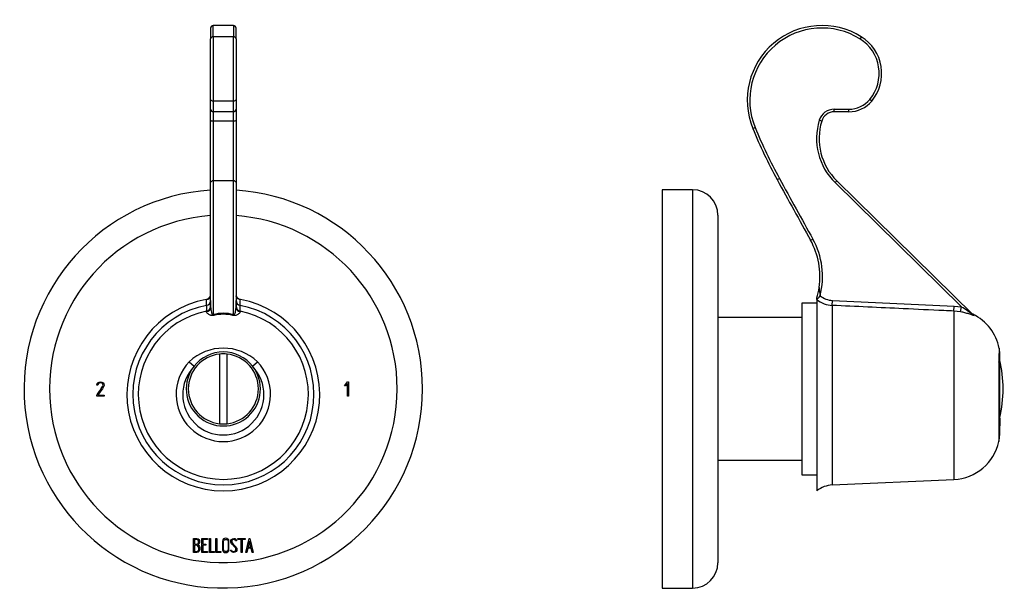
# Model space of a CAD drawing. Units: inches. Extents: x -242 to -42, y 43 to 297.
# Drawn here: x -242 to -48, y 185 to 297 of the extents above; entities that cross this region are included whole.
import ezdxf

# ---------------------------------------------------------------- set-up
doc = ezdxf.new("R2010")
doc.units = ezdxf.units.IN
for name, color, linetype in [('032001', 7, 'Continuous'), ('086035', 7, 'Continuous'), ('106022', 7, 'Continuous'), ('106025', 7, 'Continuous'), ('Default', 7, 'Continuous')]:
    doc.layers.add(name, color=color, linetype=linetype)

# ---------------------------------------------------------------- blocks, each defined once
blk = doc.blocks.new('SE4')
at = {"layer": '032001', "color": 7, "linetype": 'Continuous', "ltscale": 25.4}
for p, q in [((-226.85, 225.42), (-227.05, 225.42)), ((-225.86, 225.64), (-225.92, 225.73)), ((-178.26, 225.24), (-177.65, 226.06)), ((-178.02, 225.24), (-178.26, 225.24)), ((-177.66, 225.71), (-178.02, 225.24)), ((-177.66, 223.26), (-177.66, 225.71)), ((-177.65, 226.06), (-177.46, 226.06)), ((-177.46, 226.06), (-177.46, 223.26)), ((-227.05, 223.26), (-227.04, 223.45)), ((-225.6, 223.26), (-227.05, 223.26)), ((-226.8, 223.46), (-225.6, 223.46)), ((-225.6, 223.46), (-225.6, 223.26)), ((-177.46, 223.26), (-177.66, 223.26)), ((-207.98, 192.43), (-207.98, 195.19)), ((-207.78, 194.99), (-207.78, 194.03)), ((-206.37, 192.44), (-206.37, 195.19)), ((-206.37, 195.19), (-205.21, 195.19)), ((-205.21, 194.99), (-206.17, 194.99)), ((-206.17, 194.99), (-206.17, 194.05)), ((-206.17, 194.05), (-205.57, 194.05)), ((-205.57, 194.05), (-205.57, 193.85)), ((-205.21, 195.19), (-205.21, 194.99)), ((-204.85, 192.43), (-204.85, 195.19)), ((-204.85, 195.19), (-204.65, 195.19)), ((-204.65, 195.19), (-204.65, 192.63)), ((-203.56, 192.43), (-203.56, 195.19)), ((-203.56, 195.19), (-203.36, 195.19)), ((-203.36, 195.19), (-203.36, 192.63)), ((-199.49, 194.73), (-199.69, 194.73)), ((-199.52, 194.85), (-199.49, 194.73)), ((-199.25, 194.99), (-199.25, 195.19)), ((-199.25, 195.19), (-197.83, 195.19)), ((-198.63, 194.99), (-199.25, 194.99)), ((-198.63, 192.43), (-198.63, 194.99)), ((-197.83, 194.99), (-198.43, 194.99)), ((-198.43, 194.99), (-198.43, 192.43)), ((-197.83, 195.19), (-197.83, 194.99)), ((-197.7, 192.44), (-197.03, 195.19)), ((-196.96, 194.68), (-197.23, 193.47)), ((-197.03, 195.19), (-196.88, 195.19)), ((-196.68, 193.47), (-196.96, 194.68)), ((-196.88, 195.19), (-196.24, 192.44)), ((-207.78, 193.84), (-207.78, 192.63)), ((-205.21, 192.44), (-206.37, 192.44)), ((-205.57, 193.85), (-206.17, 193.85)), ((-206.17, 193.85), (-206.17, 192.62)), ((-206.17, 192.62), (-205.21, 192.62)), ((-205.21, 192.62), (-205.21, 192.44)), ((-203.88, 192.43), (-204.85, 192.43)), ((-204.65, 192.63), (-203.88, 192.63)), ((-203.88, 192.63), (-203.88, 192.43)), ((-202.59, 192.43), (-203.56, 192.43)), ((-203.36, 192.63), (-202.59, 192.63)), ((-202.59, 192.63), (-202.59, 192.43)), ((-200.64, 192.75), (-200.69, 192.9)), ((-200.69, 192.9), (-200.5, 192.9)), ((-198.43, 192.43), (-198.63, 192.43)), ((-197.5, 192.43), (-197.7, 192.44)), ((-197.3, 193.27), (-197.5, 192.43)), ((-196.63, 193.27), (-197.3, 193.27)), ((-197.23, 193.47), (-196.68, 193.47)), ((-196.43, 192.44), (-196.63, 193.27)), ((-196.24, 192.44), (-196.43, 192.44))]:
    blk.add_line(p, q, dxfattribs=at)
for radius, start, end in [(39.25, 93.6519, 360), (39.25, 0, 86.3481), (34.25, 94.1859, 360), (34.25, 0, 85.8141)]:
    blk.add_arc((-202.11, 224.66), radius, start, end, dxfattribs=at)
for points, knots in [([(-227.05, 225.42), (-226.96, 225.84), (-226.72, 226.06), (-226.11, 226.06), (-225.94, 226), (-225.81, 225.89), (-225.68, 225.78), (-225.61, 225.61), (-225.61, 225.28), (-225.64, 225.18), (-225.69, 225.09), (-226.01, 224.52), (-226.43, 224), (-226.8, 223.46)], [0, 0, 0, 0, 0.226201, 0.226201, 0.36115, 0.36115, 0.36115, 0.489943, 0.489943, 0.557528, 0.557528, 0.557528, 1, 1, 1, 1]), ([(-227.04, 223.45), (-226.66, 224.01), (-226.28, 224.57), (-225.9, 225.13), (-225.84, 225.22), (-225.81, 225.32), (-225.81, 225.5), (-225.83, 225.57), (-225.86, 225.64)], [0, 0, 0, 0, 0.791019, 0.791019, 0.791019, 0.911876, 0.911876, 1, 1, 1, 1]), ([(-225.92, 225.73), (-225.95, 225.76), (-225.99, 225.78), (-226.02, 225.79), (-226.11, 225.83), (-226.21, 225.86), (-226.6, 225.86), (-226.77, 225.71), (-226.85, 225.42)], [0, 0, 0, 0, 0.100054, 0.100054, 0.100054, 0.403406, 0.403406, 1, 1, 1, 1]), ([(-207.98, 195.19), (-207.85, 195.19), (-207.71, 195.19), (-207.58, 195.19), (-207.19, 195.19), (-206.94, 195.06), (-206.84, 194.8), (-206.8, 194.72), (-206.79, 194.63), (-206.79, 194.4), (-206.81, 194.29), (-206.87, 194.19), (-206.9, 194.14), (-206.97, 194.05), (-207.08, 193.92)], [0, 0, 0, 0, 0.17829, 0.17829, 0.17829, 0.57042, 0.57042, 0.57042, 0.689187, 0.689187, 0.846682, 0.846682, 0.846682, 1, 1, 1, 1]), ([(-206.99, 194.52), (-206.99, 194.83), (-207.15, 194.99), (-207.5, 194.99), (-207.59, 194.99), (-207.68, 194.99), (-207.78, 194.99)], [0, 0, 0, 0, 0.73934, 0.73934, 0.73934, 1, 1, 1, 1]), ([(-207.78, 194.03), (-207.63, 194.03), (-207.48, 194.03), (-207.33, 194.03), (-207.23, 194.03), (-207.14, 194.09), (-207.08, 194.2), (-207.02, 194.31), (-206.99, 194.41), (-206.99, 194.52)], [0, 0, 0, 0, 0.408332, 0.408332, 0.408332, 0.700603, 0.700603, 0.700603, 1, 1, 1, 1]), ([(-201, 192.94), (-201, 192.78), (-201.06, 192.65), (-201.2, 192.55), (-201.32, 192.45), (-201.46, 192.41), (-201.79, 192.41), (-201.93, 192.45), (-202.06, 192.55), (-202.2, 192.66), (-202.27, 192.79), (-202.27, 192.95), (-202.27, 193.52), (-202.27, 194.09), (-202.27, 194.67), (-202.27, 194.84), (-202.2, 194.98), (-202.06, 195.08), (-201.94, 195.16), (-201.8, 195.21), (-201.46, 195.21), (-201.32, 195.16), (-201.2, 195.06), (-201.06, 194.96), (-201, 194.83), (-201, 194.67), (-201, 194.09), (-201, 193.52), (-201, 192.94)], [0, 0, 0, 0, 0.064048, 0.064048, 0.064048, 0.128888, 0.128888, 0.193727, 0.193727, 0.193727, 0.258646, 0.258646, 0.258646, 0.499072, 0.499072, 0.499072, 0.566673, 0.566673, 0.566673, 0.632477, 0.632477, 0.694991, 0.694991, 0.694991, 0.759029, 0.759029, 0.759029, 1, 1, 1, 1]), ([(-201.19, 192.98), (-201.19, 193.53), (-201.19, 194.08), (-201.19, 194.63), (-201.19, 194.74), (-201.24, 194.84), (-201.32, 194.91), (-201.4, 194.97), (-201.5, 195.01), (-201.62, 195.01), (-201.72, 195.01), (-201.82, 194.98), (-201.9, 194.93), (-202.02, 194.87), (-202.08, 194.76), (-202.08, 194.63), (-202.08, 194.08), (-202.08, 193.53), (-202.08, 192.98), (-202.08, 192.87), (-202.02, 192.77), (-201.9, 192.7), (-201.81, 192.64), (-201.71, 192.61), (-201.51, 192.61), (-201.42, 192.64), (-201.34, 192.7), (-201.24, 192.76), (-201.19, 192.86), (-201.19, 192.98)], [0, 0, 0, 0, 0.279638, 0.279638, 0.279638, 0.333482, 0.333482, 0.333482, 0.38761, 0.38761, 0.38761, 0.438573, 0.438573, 0.438573, 0.500909, 0.500909, 0.500909, 0.78097, 0.78097, 0.78097, 0.840277, 0.840277, 0.840277, 0.890389, 0.890389, 0.94268, 0.94268, 0.94268, 1, 1, 1, 1]), ([(-200.5, 192.9), (-200.44, 192.8), (-200.4, 192.73), (-200.37, 192.7), (-200.31, 192.63), (-200.22, 192.6), (-199.96, 192.6), (-199.85, 192.64), (-199.67, 192.83), (-199.62, 192.95), (-199.62, 193.23), (-199.72, 193.38), (-199.9, 193.55), (-200.06, 193.7), (-200.23, 193.86), (-200.39, 194.01), (-200.57, 194.18), (-200.66, 194.34), (-200.66, 194.7), (-200.61, 194.86), (-200.52, 194.99), (-200.41, 195.12), (-200.26, 195.19), (-199.79, 195.19), (-199.61, 195.08), (-199.52, 194.85)], [0, 0, 0, 0, 0.049089, 0.049089, 0.049089, 0.11969, 0.11969, 0.207609, 0.207609, 0.295527, 0.295527, 0.383446, 0.383446, 0.383446, 0.524424, 0.524424, 0.524424, 0.626011, 0.626011, 0.750321, 0.750321, 0.750321, 0.852462, 0.852462, 1, 1, 1, 1]), ([(-199.69, 194.73), (-199.72, 194.91), (-199.85, 195), (-200.2, 195), (-200.3, 194.95), (-200.38, 194.86), (-200.44, 194.77), (-200.47, 194.66), (-200.47, 194.4), (-200.38, 194.26), (-200.2, 194.09), (-200.04, 193.93), (-199.87, 193.78), (-199.7, 193.62), (-199.52, 193.45), (-199.43, 193.28), (-199.43, 193.11)], [0, 0, 0, 0, 0.179583, 0.179583, 0.286642, 0.286642, 0.286642, 0.441369, 0.441369, 0.576755, 0.576755, 0.576755, 0.805157, 0.805157, 0.805157, 1, 1, 1, 1]), ([(-206.72, 193.21), (-206.72, 193.03), (-206.77, 192.87), (-206.88, 192.7), (-207.01, 192.52), (-207.15, 192.43), (-207.32, 192.43), (-207.54, 192.43), (-207.76, 192.43), (-207.98, 192.43)], [0, 0, 0, 0, 0.308508, 0.308508, 0.308508, 0.616481, 0.616481, 0.616481, 1, 1, 1, 1]), ([(-206.92, 193.21), (-206.92, 193.35), (-206.97, 193.49), (-207.15, 193.77), (-207.27, 193.84), (-207.4, 193.84), (-207.53, 193.84), (-207.65, 193.84), (-207.78, 193.84)], [0, 0, 0, 0, 0.332087, 0.332087, 0.695802, 0.695802, 0.695802, 1, 1, 1, 1]), ([(-207.78, 192.63), (-207.64, 192.63), (-207.5, 192.63), (-207.36, 192.63), (-207.22, 192.63), (-207.12, 192.69), (-207.03, 192.82), (-206.96, 192.94), (-206.92, 193.07), (-206.92, 193.21)], [0, 0, 0, 0, 0.341078, 0.341078, 0.341078, 0.666485, 0.666485, 0.666485, 1, 1, 1, 1]), ([(-199.43, 193.11), (-199.43, 192.91), (-199.49, 192.74), (-199.61, 192.61), (-199.73, 192.49), (-199.89, 192.42), (-200.25, 192.42), (-200.37, 192.46), (-200.46, 192.53), (-200.49, 192.56), (-200.55, 192.63), (-200.64, 192.75)], [0, 0, 0, 0, 0.312055, 0.312055, 0.312055, 0.617715, 0.617715, 0.841445, 0.841445, 0.841445, 1, 1, 1, 1])]:
    blk.add_open_spline(points, degree=3, knots=knots, dxfattribs=at)
blk.add_open_spline([(-207.08, 193.92), (-206.84, 193.72), (-206.72, 193.48), (-206.72, 193.21)], degree=3, dxfattribs=at)
at = {"layer": '106022', "color": 7, "linetype": 'Continuous', "ltscale": 25.4}
for p, q in [((-202.86, 231.51), (-202.86, 217.8)), ((-201.36, 217.8), (-201.36, 231.51))]:
    blk.add_line(p, q, dxfattribs=at)
for start, end in [(96.2401, 263.7599), (83.7599, 96.2401), (276.2401, 83.7599), (263.7599, 276.2401)]:
    blk.add_arc((-202.11, 224.66), 6.9, start, end, dxfattribs=at)
at = {"layer": '106025', "color": 7, "linetype": 'Continuous', "ltscale": 25.4}
for p, q in [((-204.61, 295.79), (-204.61, 293.66)), ((-204.11, 294.08), (-204.11, 296.29)), ((-200.11, 296.29), (-204.11, 296.29)), ((-200.11, 296.29), (-200.11, 294.08)), ((-199.61, 293.66), (-199.61, 295.79)), ((-204.61, 281.73), (-204.61, 293.66)), ((-200.11, 294.08), (-204.11, 294.08)), ((-204.11, 294.08), (-204.11, 281.41)), ((-200.11, 281.41), (-200.11, 294.08)), ((-199.61, 293.66), (-199.61, 281.73)), ((-204.61, 279.79), (-204.61, 281.73)), ((-200.11, 281.41), (-204.11, 281.41)), ((-204.11, 281.41), (-204.11, 279.29)), ((-200.11, 279.29), (-200.11, 281.41)), ((-199.61, 281.73), (-199.61, 279.79)), ((-204.61, 277.62), (-204.61, 279.79)), ((-199.61, 279.79), (-199.61, 277.62)), ((-204.61, 265.32), (-204.61, 277.62)), ((-200.11, 279.29), (-204.11, 279.29)), ((-204.11, 279.29), (-204.11, 277.47)), ((-200.11, 277.47), (-204.11, 277.47)), ((-204.11, 277.47), (-204.11, 265.68)), ((-200.11, 277.47), (-200.11, 279.29)), ((-200.11, 265.68), (-200.11, 277.47)), ((-199.61, 277.62), (-199.61, 265.32)), ((-204.61, 240.81), (-204.61, 265.32)), ((-200.11, 265.68), (-204.11, 265.68)), ((-204.11, 265.68), (-204.11, 239.3)), ((-200.11, 239.3), (-200.11, 265.68)), ((-199.61, 265.32), (-199.61, 240.81)), ((-204.61, 242.1), (-204.61, 240.98)), ((-204.61, 240.98), (-204.61, 240.81)), ((-199.61, 240.98), (-199.61, 242.1)), ((-199.61, 240.81), (-199.61, 240.98)), ((-205.42, 239.85), (-205.42, 240)), ((-198.81, 240), (-198.81, 239.85)), ((-208.82, 230.03), (-207.89, 229.12)), ((-196.34, 229.12), (-195.4, 230.03))]:
    blk.add_line(p, q, dxfattribs=at)
for centre, radius, start, end in [((-204.11, 295.79), 0.5, 90, 180), ((-200.11, 295.79), 0.5, 0, 90), ((-204.11, 279.79), 0.5, 180, 270), ((-200.11, 279.79), 0.5, 270, 360), ((-202.11, 223.58), 19, 100.1993, 79.8048), ((-202.11, 223.58), 17.85, 100.7012, 79.2988), ((-451.52, 231.12), 246.3, 2.327, 2.5972), ((710.11, 249.97), 915.58, 180.55388, 180.62388), ((-1123.07, 250.06), 924.31, 359.37645, 359.44578), ((-480.92, 253.5), 282.39, 357.4876, 357.7233), ((-202.11, 223.58), 16.75, 101.373, 78.627), ((-202.11, 231.47), 8.09, 75.682, 104.318), ((-202.11, 231.54), 7.83, 76.0039, 103.9961), ((-202.11, 222.95), 9.75, 46.523, 133.477), ((-202.11, 224.66), 7.3, 37.7514, 142.2486), ((-202.11, 223.58), 9.3, 136.1522, 43.8478), ((-202.11, 223.58), 8, 136.1522, 43.8478), ((-202.11, 224.66), 7.3, 142.2486, 37.7514)]:
    blk.add_arc(centre, radius, start, end, dxfattribs=at)
for centre, major_axis, ratio, start_param, end_param in [((-204.11, 293.66), (0.5, 0), 0.849674, 1.570796, 3.141593), ((-200.11, 293.66), (-0.5, 0), 0.849674, 3.141593, 4.712389), ((-204.11, 281.73), (0.5, 0), 0.640534, 3.141593, 4.712389), ((-200.11, 281.73), (-0.5, 0), 0.640534, 1.570796, 3.141593), ((-204.11, 277.62), (0.5, 0), 0.296144, 3.141593, 4.712389), ((-200.11, 277.62), (-0.5, 0), 0.296144, 1.570796, 3.141593), ((-204.11, 265.32), (0.5, 0), 0.713213, 1.570796, 3.141593), ((-200.11, 265.32), (-0.5, 0), 0.713213, 3.141593, 4.712389), ((-205.62, 243.05), (-1, 0.03), 0.768774, 1.729237, 3.162281), ((-205.61, 242.1), (-1, 0), 0.998914, 1.757369, 3.141593), ((-205.61, 240.98), (-1, 0), 0.998909, 1.769081, 3.141593), ((-205.61, 240.81), (-1, 0), 0.982195, 1.76775, 3.141593), ((-198.61, 242.1), (1, 0), 0.998914, 3.141593, 4.525816), ((-198.61, 240.98), (1, 0), 0.998909, 3.141593, 4.514104), ((-198.61, 240.81), (1, 0), 0.982195, 3.141593, 4.515435), ((-204.11, 240.02), (0.254, -0.967), 0.250474, 5.473563, 5.78312), ((-200.11, 240.02), (-0.254, -0.967), 0.250474, 0.500065, 0.809622)]:
    blk.add_ellipse(centre, major_axis=major_axis, ratio=ratio, start_param=start_param, end_param=end_param, dxfattribs=at)
for points in [[(-205.48, 242.28), (-205.19, 242.33), (-204.96, 242.58)], [(-199.27, 242.58), (-199.03, 242.33), (-198.75, 242.28)]]:
    blk.add_open_spline(points, degree=2, dxfattribs=at)
for points, knots in [([(-204.96, 242.58), (-204.93, 242.6), (-204.88, 242.65), (-204.81, 242.74), (-204.74, 242.83), (-204.68, 242.93), (-204.64, 243.01), (-204.62, 243.06), (-204.61, 243.07)], [0, 0, 0, 0, 0.0465392, 0.0944522, 0.1441065, 0.1958323, 0.2499219, 0.2665768, 0.2665768, 0.2665768, 0.2665768]), ([(-199.63, 243.09), (-199.61, 243.05), (-199.56, 242.96), (-199.48, 242.82), (-199.38, 242.69), (-199.3, 242.62), (-199.27, 242.58)], [0.7220072, 0.7220072, 0.7220072, 0.7220072, 0.7797354, 0.8586456, 0.9317052, 1, 1, 1, 1]), ([(-198.75, 242.28), (-198.99, 242.3), (-199.21, 242.39), (-199.52, 242.67), (-199.61, 242.85), (-199.61, 243.03)], [0, 0, 0, 0, 0.5, 0.5, 1, 1, 1, 1]), ([(-204.61, 240.81), (-204.61, 240.63), (-204.6, 240.45), (-204.57, 240.27), (-204.55, 240.11), (-204.52, 239.94), (-204.47, 239.78), (-204.45, 239.7), (-204.42, 239.61), (-204.39, 239.53), (-204.37, 239.49), (-204.35, 239.44), (-204.33, 239.4), (-204.31, 239.37), (-204.29, 239.34), (-204.26, 239.31), (-204.25, 239.3), (-204.24, 239.3), (-204.23, 239.29), (-204.22, 239.29), (-204.21, 239.28), (-204.21, 239.28), (-204.2, 239.28), (-204.19, 239.28), (-204.19, 239.28), (-204.18, 239.28), (-204.17, 239.28), (-204.17, 239.28), (-204.16, 239.28), (-204.16, 239.28), (-204.15, 239.28), (-204.14, 239.29), (-204.13, 239.29), (-204.13, 239.29), (-204.12, 239.3), (-204.12, 239.3), (-204.11, 239.3)], [0, 0, 0, 0, 0.346721, 0.346721, 0.346721, 0.646775, 0.646775, 0.646775, 0.798849, 0.798849, 0.798849, 0.875715, 0.875715, 0.875715, 0.935445, 0.935445, 0.935445, 0.953954, 0.953954, 0.953954, 0.963562, 0.963562, 0.963562, 0.97108, 0.97108, 0.97108, 0.97739, 0.97739, 0.97739, 0.983677, 0.983677, 0.983677, 0.993641, 0.993641, 0.993641, 1, 1, 1, 1]), ([(-200.11, 239.3), (-200.09, 239.29), (-200.06, 239.27), (-200, 239.28), (-199.99, 239.3), (-199.94, 239.34), (-199.92, 239.37), (-199.86, 239.47), (-199.83, 239.54), (-199.76, 239.75), (-199.73, 239.88), (-199.64, 240.29), (-199.61, 240.55), (-199.61, 240.81)], [0, 0, 0, 0, 0.03125, 0.03125, 0.0625, 0.0625, 0.125, 0.125, 0.25, 0.25, 0.5, 0.5, 1, 1, 1, 1]), ([(-204.01, 239.14), (-204.07, 239.12), (-204.15, 239.11), (-204.29, 239.1), (-204.36, 239.11), (-204.48, 239.12), (-204.54, 239.14), (-204.64, 239.17), (-204.68, 239.19), (-204.81, 239.24), (-204.88, 239.28), (-205.01, 239.37), (-205.07, 239.41), (-205.22, 239.52), (-205.29, 239.6), (-205.39, 239.73), (-205.42, 239.79), (-205.42, 239.85)], [0, 0, 0, 0, 0.0625, 0.0625, 0.125, 0.125, 0.1875, 0.1875, 0.25, 0.25, 0.375, 0.375, 0.5, 0.5, 0.75, 0.75, 1, 1, 1, 1]), ([(-198.81, 239.85), (-198.81, 239.79), (-198.84, 239.73), (-198.94, 239.6), (-199.01, 239.52), (-199.16, 239.4), (-199.22, 239.36), (-199.35, 239.28), (-199.42, 239.24), (-199.59, 239.17), (-199.69, 239.13), (-199.87, 239.11), (-199.94, 239.1), (-200.08, 239.11), (-200.15, 239.12), (-200.22, 239.14)], [0, 0, 0, 0, 0.25, 0.25, 0.5, 0.5, 0.625, 0.625, 0.75, 0.75, 0.875, 0.875, 0.9375, 0.9375, 1, 1, 1, 1])]:
    blk.add_open_spline(points, degree=3, knots=knots, dxfattribs=at)
blk = doc.blocks.new('SE6')
at = {"layer": '032001', "color": 7, "linetype": 'Continuous', "ltscale": 25.4}
for p, q in [((-115.65, 263.91), (-115.65, 185.41)), ((-109.65, 263.91), (-115.65, 263.91)), ((-109.65, 263.91), (-109.65, 185.41)), ((-104.65, 258.91), (-104.65, 190.41)), ((-104.64, 225.86), (-104.65, 225.86)), ((-104.64, 195.01), (-104.65, 195.01)), ((-104.64, 195), (-104.65, 195)), ((-104.64, 193.84), (-104.65, 193.84)), ((-104.65, 192.61), (-104.64, 192.61)), ((-104.65, 192.6), (-104.64, 192.6)), ((-104.65, 192.43), (-104.64, 192.43)), ((-115.65, 185.41), (-109.65, 185.41))]:
    blk.add_line(p, q, dxfattribs=at)
for centre, start, end in [((-109.65, 258.91), 0, 90), ((-109.65, 190.41), 270, 360)]:
    blk.add_arc(centre, 5, start, end, dxfattribs=at)
at = {"layer": '086035', "color": 7, "linetype": 'Continuous', "ltscale": 25.4}
for p, q in [((-88.15, 238.71), (-104.65, 238.71)), ((-104.65, 210.61), (-88.15, 210.61))]:
    blk.add_line(p, q, dxfattribs=at)
at = {"layer": '106022', "color": 7, "linetype": 'Continuous', "ltscale": 25.4}
blk.add_arc((-72.76, 224.66), 24.29, 346.3274, 13.6726, dxfattribs=at)
at = {"layer": '106025', "color": 7, "linetype": 'Continuous', "ltscale": 25.4}
for p, q in [((-76.4, 294.08), (-76.67, 293.66)), ((-74.36, 281.41), (-74.74, 281.73)), ((-81.74, 279.79), (-78.87, 279.79)), ((-81.74, 279.29), (-81.74, 279.79)), ((-78.87, 279.29), (-78.87, 279.79)), ((-84.21, 277.47), (-84.69, 277.62)), ((-78.87, 279.29), (-81.74, 279.29)), ((-97.8, 276.02), (-97.33, 276.21)), ((-92.99, 265.91), (-92.55, 266.15)), ((-81.24, 265.68), (-81.59, 265.32)), ((-56.65, 240.81), (-81.59, 265.32)), ((-81.24, 265.68), (-54.41, 239.3)), ((-86.4, 253.96), (-85.97, 254.2)), ((-85.15, 242.28), (-85.15, 242.58)), ((-88.15, 241.58), (-88.15, 207.73)), ((-85.15, 241.58), (-88.15, 241.58)), ((-85.15, 242.28), (-85.15, 204.58)), ((-82.15, 241.12), (-82.11, 242.1)), ((-82.15, 241.12), (-82.15, 205.73)), ((-82.11, 242.1), (-58.11, 240.98)), ((-58.15, 240), (-58.11, 240.98)), ((-58.11, 240.98), (-56.65, 240.81)), ((-56.84, 239.85), (-56.65, 240.81)), ((-58.15, 240), (-58.15, 206.83)), ((-56.84, 239.85), (-58.15, 240)), ((-54.17, 239.14), (-54.4, 239.37)), ((-49.15, 229.12), (-49.15, 231.96)), ((-49.3, 230.03), (-49.3, 214.28)), ((-49.15, 215.58), (-49.15, 229.12)), ((-49.15, 218.91), (-49.15, 217.36)), ((-88.15, 207.73), (-85.15, 207.73)), ((-82.15, 205.73), (-58.15, 206.83))]:
    blk.add_line(p, q, dxfattribs=at)
for centre, radius, start, end in [((-84.17, 281.57), 14.72, 58.1762, 202.1708), ((-84.17, 281.57), 14.22, 58.1762, 202.1708), ((-80.89, 286.85), 8, 320.1684, 58.1762), ((-80.89, 286.85), 8.5, 320.1684, 58.1762), ((-78.87, 285.17), 5.38, 270, 320.1684), ((-78.87, 285.17), 5.88, 270, 320.1684), ((-81.74, 276.7), 3.09, 90, 162.7739), ((-73.05, 274.01), 12.18, 162.7739, 225.497), ((-73.05, 274.01), 11.68, 162.7739, 225.497), ((-81.74, 276.7), 2.59, 90, 162.7739), ((-6.43, 313.25), 98.66, 202.1708, 208.6723), ((-6.43, 313.25), 98.16, 202.1708, 208.6723), ((1688.64, 1240.21), 2030.63, 208.67228, 209.05743), ((1688.64, 1240.21), 2030.13, 208.67228, 209.05743), ((-99.32, 246.79), 15.27, 345.7792, 29.0574), ((-99.32, 246.79), 14.77, 351.731, 29.0574), ((-99.32, 246.79), 14.77, 343.4607, 351.731), ((-79.38, 244.44), 5.32, 177.6505, 195.3626), ((-81.92, 246.2), 5.08, 230.4058, 267.3084), ((-69.86, 218.81), 25.66, 52.8974, 59.008), ((-53.96, 240.27), 1, 225.497, 244.3635), ((-58.59, 230.82), 9.52, 11.1027, 63.8524), ((-4.46, 230.56), 44.84, 177.3065, 180.6773), ((-54.34, 231.61), 5.2, 3.5605, 11.5867), ((-55.15, 215.58), 6, 347.4797, 360), ((-58.59, 216.34), 9.52, 272.6242, 347.4797), ((-81.92, 200.63), 5.1, 92.6242, 129.3228)]:
    blk.add_arc(centre, radius, start, end, dxfattribs=at)
for centre, major_axis, ratio, start_param, end_param in [((-84.53, 243.05), (-0.637, -0.771), 0.017597, 0.138001, 1.571045), ((-53.71, 240.02), (0.701, 0.713), 0.936304, 3.141593, 3.451149), ((-55.15, 229.12), (-6, 0), 0.692745, 3.141593, 3.360113)]:
    blk.add_ellipse(centre, major_axis=major_axis, ratio=ratio, start_param=start_param, end_param=end_param, dxfattribs=at)
for points, knots in [([(-84.51, 243.03), (-84.17, 242.75), (-83.8, 242.53), (-82.98, 242.21), (-82.55, 242.12), (-82.11, 242.1)], [0, 0, 0, 0, 0.5, 0.5, 1, 1, 1, 1]), ([(-58.15, 240), (-58.82, 240.03), (-59.49, 240.06), (-60.15, 240.09), (-62.82, 240.22), (-65.48, 240.34), (-68.14, 240.47), (-72.81, 240.69), (-77.48, 240.9), (-82.15, 241.12)], [0, 0, 0, 0, 0.083243, 0.083243, 0.083243, 0.416215, 0.416215, 0.416215, 1, 1, 1, 1]), ([(-54.17, 239.14), (-54.15, 239.12), (-54.15, 239.11), (-54.17, 239.1), (-54.2, 239.11), (-54.27, 239.12), (-54.31, 239.14), (-54.41, 239.17), (-54.46, 239.19), (-54.62, 239.24), (-54.74, 239.28), (-54.98, 239.37), (-55.1, 239.41), (-55.48, 239.52), (-55.75, 239.6), (-56.28, 239.73), (-56.56, 239.79), (-56.84, 239.85)], [0, 0, 0, 0, 0.0625, 0.0625, 0.125, 0.125, 0.1875, 0.1875, 0.25, 0.25, 0.375, 0.375, 0.5, 0.5, 0.75, 0.75, 1, 1, 1, 1])]:
    blk.add_open_spline(points, degree=3, knots=knots, dxfattribs=at)

msp = doc.modelspace()

# ---------------------------------------------------------------- block references
at = {"layer": 'Default'}
for name in ['SE6', 'SE4']:
    msp.add_blockref(name, (0, 0), dxfattribs=at)

doc.saveas('drawing.dxf')
